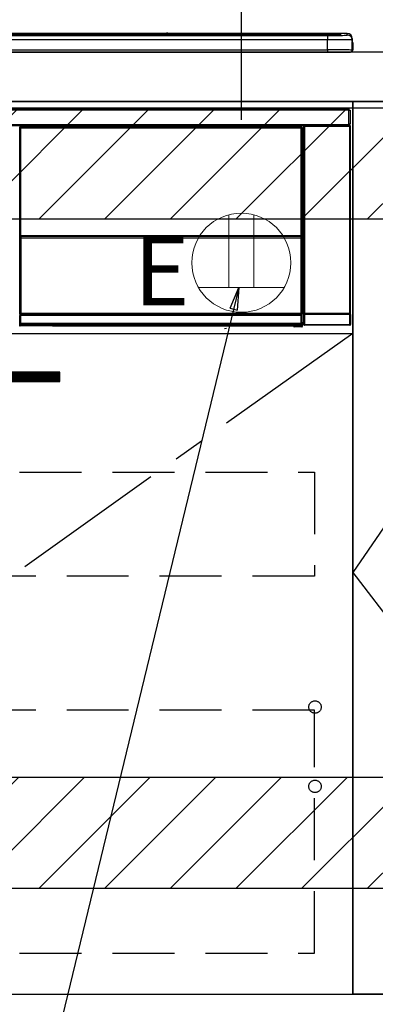
# Model space of a CAD drawing. Extents: x 56059 to 82181, y -21830 to -13430.
# Drawn here: x 74564 to 74851, y -19913 to -19119 of the extents above; entities that cross this region are included whole.
import ezdxf

# ---------------------------------------------------------------- set-up
doc = ezdxf.new("R2010")
doc.units = 0
doc.header["$LTSCALE"] = 50
doc.header["$MEASUREMENT"] = 0
doc.linetypes.add('CENTER', pattern=[2, 1.25, -0.25, 0.25, -0.25])
doc.linetypes.add('HIDDEN', pattern=[0.375, 0.25, -0.125])
doc.layers.get('0').update_dxf_attribs({"linetype": 'CONTINUOUS'})
for name, color, linetype in [('120-キャビネット（外）', 7, 'CONTINUOUS'), ('121-キャビネット（中）', 253, 'HIDDEN'), ('122-扉', 6, 'CONTINUOUS'), ('123-扉向き', 231, 'CENTER'), ('126-甲板', 2, 'CONTINUOUS'), ('150-機器', 8, 'CONTINUOUS'), ('160-文字', 254, 'CONTINUOUS'), ('166-寸法B', 11, 'CONTINUOUS'), ('180-補助', 161, 'CONTINUOUS')]:
    doc.layers.add(name, color=color, linetype=linetype)
doc.styles.add('KH001', font='txt')
doc.styles.add('ＭＳ ゴシック', font='txt', dxfattribs={"height": 10})
doc.dimstyles.new('KH1xx030', dxfattribs={"dimscale": 30, "dimtxt": 2, "dimasz": 0.6, "dimexe": 0.3, "dimexo": 1.2, "dimgap": 0.5, "dimtad": 3, "dimdec": 1, "dimdsep": 46, "dimlunit": 6, "dimtxsty": 'KH001', "dimblk": 'DOT', "dimcen": 1, "dimdle": 1, "dimclrd": 256, "dimclre": 256, "dimclrt": 256, "dimadec": 0, "dimazin": 0, "dimtfac": 1, "dimtdec": 1, "dimtix": 1, "dimtmove": 2, "dimatfit": 3, "dimldrblk": 'CLOSEDBLANK', "dimfxl": 1, "dimtolj": 1, "dimtzin": 0, "dimlwd": -1, "dimlwe": -1, "dimarcsym": 0})
pattern_1 = [(45, (-215224.837, 7299.2502), (-0.4419417382, 0.4419417382), [])]

# ---------------------------------------------------------------- blocks, each defined once
blk = doc.blocks.new('_Dot')
at = {"color": 0, "linetype": 'ByBlock', "lineweight": -2}
blk.add_line((-0.5, 0), (-1, 0), dxfattribs=at)
at = {"color": 0, "linetype": 'ByBlock', "const_width": 0.5}
blk.add_lwpolyline([(-0.25, 0, 1), (0.25, 0, 1)], format="xyb", close=True, dxfattribs=at)
blk = doc.blocks.new('*D97')
at = {"layer": '166-寸法B', "transparency": 16777216}
for p, q in [((74743.26, -19199.53), (74743.26, -18793.07)), ((75733.26, -18865.68), (75733.26, -18793.07)), ((75715.26, -18802.07), (74761.26, -18802.07))]:
    blk.add_line(p, q, dxfattribs=at)
at = {"layer": '166-寸法B', "transparency": 16777216, "xscale": 18, "yscale": 18, "zscale": 18, "rotation": 180}
blk.add_blockref('_Dot', (74743.26, -18802.07), dxfattribs=at)
at = {"layer": '166-寸法B', "transparency": 16777216, "xscale": 18, "yscale": 18, "zscale": 18}
blk.add_blockref('_Dot', (75733.26, -18802.07), dxfattribs=at)
at = {"layer": '166-寸法B', "transparency": 16777216, "insert": (75166.67, -18757.07), "char_height": 60, "attachment_point": 5, "style": 'KH001'}
blk.add_mtext('\\A1;990', dxfattribs=at)
blk = doc.blocks.new('_ClosedBlank')
at = {"color": 0, "linetype": 'ByBlock', "lineweight": -2}
for p, q in [((-1, 0.167), (0, 0)), ((-1, 0.167), (-1, -0.167)), ((0, 0), (-1, -0.167))]:
    blk.add_line(p, q, dxfattribs=at)

msp = doc.modelspace()

# ---------------------------------------------------------------- hatches: boundary and pattern name
at = {"layer": '122-扉'}
h = msp.add_hatch(dxfattribs=at)
h.set_pattern_fill('ANSI31', color=256, scale=5, style=0)
h.set_pattern_definition(pattern_1)
h.paths.add_polyline_path([(74319.76, -19403.14), (74319.76, -19410.64), (74596.76, -19410.64), (74596.76, -19403.14)])
h = msp.add_hatch(dxfattribs=at)
h.set_pattern_fill('ANSI31', color=256, scale=5, style=0)
h.set_pattern_definition(pattern_1)
h.paths.add_polyline_path([(74319.76, -19403.14), (74319.76, -19410.64), (74596.76, -19410.64), (74596.76, -19403.14)])
at = {"layer": '180-補助'}
h = msp.add_hatch(dxfattribs=at)
h.set_pattern_fill('ANSI31', color=13, scale=300, style=0)
h.set_pattern_definition([(45, (-326339.82, -6276.833), (-26.5165043, 26.5165043), [])])
h.paths.add_polyline_path([(74061.26, -19189.89), (75733.26, -19189.89), (75733.26, -19279.89), (74061.26, -19279.89)])
h = msp.add_hatch(dxfattribs=at)
h.set_pattern_fill('ANSI31', color=13, scale=300, style=0)
h.set_pattern_definition([(45, (-326339.82, -6816.833), (-26.5165043, 26.5165043), [])])
h.paths.add_polyline_path([(74061.26, -19729.89), (75733.26, -19729.89), (75733.26, -19819.89), (74061.26, -19819.89)])

# ---------------------------------------------------------------- linework, layer by layer
at = {"layer": '120-キャビネット（外）', "color": 6}
for points in [[(74833.26, -19184.89), (74083.26, -19184.89), (74083.26, -19904.89), (74833.26, -19904.89)], [(75093.26, -19184.89), (74833.26, -19184.89), (74833.26, -19904.89), (75093.26, -19904.89)], [(75093.26, -19904.89), (74833.26, -19904.89), (74833.26, -19184.89), (75093.26, -19184.89)], [(74064.26, -19904.89), (75167.26, -19904.89), (75167.26, -20004.89), (74064.26, -20004.89)]]:
    msp.add_lwpolyline(points, close=True, dxfattribs=at)
at = {"layer": '121-キャビネット（中）', "color": 13, "ltscale": 4}
for points in [[(74114.26, -19483.89), (74802.26, -19483.89), (74802.26, -19567.89), (74114.26, -19567.89)], [(74802.26, -19675.99), (74114.26, -19675.99), (74114.26, -19871.99), (74802.26, -19871.99)]]:
    msp.add_lwpolyline(points, close=True, dxfattribs=at)
for centre in [(74802.76, -19673.39), (74802.76, -19737.39), (74802.76, -19737.39)]:
    msp.add_circle(centre, 5, dxfattribs=at)
at = {"layer": '122-扉'}
for p, q in [((74833.26, -19371.89), (74833.26, -19184.89)), ((74833.26, -19371.89), (74833.26, -19184.89)), ((74083.26, -19371.89), (74833.26, -19371.89))]:
    msp.add_line(p, q, dxfattribs=at)
msp.add_lwpolyline([(74319.76, -19403.14), (74319.76, -19410.64), (74596.76, -19410.64), (74596.76, -19403.14)], close=True, dxfattribs=at)
msp.add_lwpolyline([(74319.76, -19403.14), (74319.76, -19410.64), (74596.76, -19410.64), (74596.76, -19403.14)], close=True, dxfattribs=at)
at = {"layer": '123-扉向き', "ltscale": 2}
msp.add_line((74833.26, -19371.89), (74083.26, -19904.89), dxfattribs=at)
msp.add_lwpolyline([(75093.26, -19184.89), (74833.26, -19564.89), (75093.26, -19904.89)], dxfattribs=at)
at = {"layer": '126-甲板'}
msp.add_lwpolyline([(75730.26, -19144.89), (74064.26, -19144.89), (74064.26, -19184.89), (75730.26, -19184.89)], close=True, dxfattribs=at)
at = {"layer": '150-機器', "color": 13, "linetype": 'Continuous'}
for p, q in [((74248.76, -19130.03), (74817.76, -19130.03)), ((74817.76, -19130.53), (74248.76, -19130.53)), ((74768, -19131.06), (74249.26, -19131.06)), ((74812.76, -19131.47), (74253.76, -19131.47)), ((74812.76, -19131.47), (74253.76, -19131.47)), ((74253.76, -19131.63), (74812.76, -19131.63)), ((74812.76, -19134.96), (74253.76, -19134.96)), ((74682.53, -19129.96), (74383.98, -19129.96)), ((74682.53, -19129.96), (74383.98, -19129.96)), ((74564.6, -19131.3), (74553.6, -19131.3)), ((74565.6, -19131.33), (74565.6, -19131.47)), ((74565.6, -19131.47), (74565.6, -19131.33)), ((74571.6, -19131.33), (74571.6, -19131.47)), ((74602.6, -19131.3), (74572.6, -19131.3)), ((74603.6, -19131.33), (74603.6, -19131.47)), ((74603.6, -19131.47), (74603.6, -19131.33)), ((74656.01, -19131.33), (74656.01, -19131.47)), ((74668.01, -19131.3), (74657.01, -19131.3)), ((74669.01, -19131.47), (74669.01, -19131.33)), ((74669.01, -19131.33), (74669.01, -19131.47)), ((74675.01, -19131.33), (74675.01, -19131.47)), ((74706.01, -19131.3), (74676.01, -19131.3)), ((74682.51, -19129.99), (74682.51, -19129.99)), ((74682.51, -19129.99), (74682.57, -19130)), ((74682.57, -19130), (74682.73, -19130.01)), ((74682.73, -19130.01), (74682.97, -19130.01)), ((74682.97, -19130.01), (74683.26, -19130.01)), ((74683.26, -19130.01), (74683.54, -19130.01)), ((74683.54, -19130.01), (74683.78, -19130.01)), ((74683.78, -19130.01), (74683.94, -19130)), ((74683.94, -19130), (74684, -19129.99)), ((74828.76, -19129.96), (74683.98, -19129.96)), ((74828.76, -19129.96), (74683.98, -19129.96)), ((74684, -19129.99), (74684, -19129.99)), ((74707.01, -19131.33), (74707.01, -19131.47)), ((74707.01, -19131.47), (74707.01, -19131.33)), ((74713.01, -19131.33), (74713.01, -19131.47)), ((74725.01, -19131.3), (74714.01, -19131.3)), ((74726.01, -19131.33), (74726.01, -19131.47)), ((74726.01, -19131.47), (74726.01, -19131.33)), ((74768, -19130.98), (74768, -19131.38)), ((74768, -19131.38), (74768, -19131.47)), ((74784, -19130.96), (74769, -19130.96)), ((74769, -19131.4), (74784, -19131.4)), ((74769, -19131.4), (74769, -19131.47)), ((74784, -19131.4), (74784, -19131.47)), ((74785, -19131.38), (74785, -19130.98)), ((74785, -19130.98), (74785, -19131.47)), ((74817.26, -19131.06), (74785, -19131.06)), ((74785, -19131.38), (74785, -19131.47)), ((74812.76, -19131.47), (74812.76, -19131.47)), ((74812.76, -19131.63), (74812.76, -19134.96)), ((74812.76, -19143.13), (74812.76, -19134.96)), ((74817.76, -19130.03), (74817.76, -19130.53)), ((74817.76, -19131.06), (74817.76, -19130.53)), ((74822.76, -19131.27), (74822.76, -19130.67)), ((74822.76, -19131.27), (74822.76, -19130.67)), ((74823.16, -19131.2), (74823.14, -19131.21)), ((74823.26, -19131.19), (74823.16, -19131.2)), ((74823.26, -19131.19), (74823.22, -19131.2)), ((74823.26, -19130.17), (74823.26, -19131.19)), ((74828.76, -19131.2), (74828.76, -19129.96)), ((74828.76, -19129.96), (74828.76, -19129.96)), ((74832.76, -19133.96), (74832.76, -19135.2)), ((74832.76, -19136.19), (74832.76, -19133.96)), ((74832.76, -19135.2), (74832.76, -19143.39)), ((74832.76, -19136.19), (74832.76, -19137.89)), ((74253.76, -19143.13), (74812.76, -19143.13)), ((74812.76, -19143.13), (74812.76, -19144.89)), ((74832.76, -19137.89), (74832.76, -19143.39)), ((74832.86, -19144.29), (74832.86, -19137.49)), ((74833.16, -19137.49), (74832.86, -19137.49)), ((74833.16, -19137.49), (74833.16, -19143.39)), ((74833.16, -19137.49), (74833.16, -19137.49)), ((74833.16, -19143.39), (74833.16, -19137.49)), ((74833.16, -19143.39), (74833.16, -19143.39)), ((74235.26, -19144.89), (74831.26, -19144.89)), ((74236.46, -19190.67), (74830.06, -19190.67)), ((74830.06, -19191.77), (74236.46, -19191.77)), ((74830.06, -19190.67), (74830.06, -19191.77)), ((74830.06, -19191.77), (74830.06, -19191.87)), ((74830.06, -19191.87), (74830.16, -19191.87)), ((74830.16, -19203.17), (74830.16, -19191.87)), ((74830.16, -19191.87), (74831.26, -19191.87)), ((74831.26, -19191.87), (74831.26, -19203.17)), ((74236.46, -19203.27), (74830.06, -19203.27)), ((74830.06, -19204.37), (74236.46, -19204.37)), ((74564.35, -19206.08), (74564.12, -19205.85)), ((74564.35, -19297.08), (74564.35, -19206.08)), ((74564.35, -19206.08), (74564.43, -19206.08)), ((74564.43, -19206.15), (74564.43, -19356.39)), ((74564.55, -19206.28), (74564.43, -19206.15)), ((74564.55, -19292.32), (74564.55, -19206.28)), ((74564.55, -19206.28), (74565.05, -19206.28)), ((74564.62, -19205.35), (74564.85, -19205.58)), ((74564.62, -19205.35), (74791.99, -19205.35)), ((74564.85, -19205.58), (74791.76, -19205.58)), ((74564.85, -19205.58), (74564.85, -19205.66)), ((74564.93, -19205.65), (74565.05, -19205.78)), ((74791.69, -19205.65), (74564.93, -19205.65)), ((74565.05, -19206.28), (74565.05, -19205.78)), ((74565.05, -19205.78), (74791.56, -19205.78)), ((74791.56, -19206.28), (74565.05, -19206.28)), ((74565.05, -19206.28), (74565.05, -19292.32)), ((74791.56, -19205.78), (74791.69, -19205.65)), ((74791.56, -19206.28), (74791.56, -19205.78)), ((74791.56, -19292.32), (74791.56, -19206.28)), ((74791.56, -19206.28), (74792.06, -19206.28)), ((74791.76, -19205.58), (74791.99, -19205.35)), ((74791.76, -19205.58), (74791.76, -19205.66)), ((74792.19, -19206.15), (74792.06, -19206.28)), ((74792.06, -19206.28), (74792.06, -19292.32)), ((74792.26, -19206.08), (74792.18, -19206.08)), ((74792.19, -19206.15), (74792.19, -19220.79)), ((74792.49, -19205.85), (74792.26, -19206.08)), ((74792.26, -19206.08), (74792.26, -19218.79)), ((74792.49, -19206.89), (74792.42, -19206.96)), ((74792.42, -19206.96), (74792.42, -19211.37)), ((74792.49, -19205.85), (74792.49, -19206.89)), ((74793.75, -19205.03), (74793.59, -19204.87)), ((74793.59, -19204.87), (74793.59, -19235.31)), ((74793.75, -19355.64), (74793.75, -19205.03)), ((74793.75, -19205.03), (74794.25, -19205.03)), ((74794.09, -19204.37), (74794.17, -19204.45)), ((74794.18, -19204.37), (74794.17, -19204.45)), ((74794.17, -19204.45), (74794.25, -19204.53)), ((74794.25, -19204.53), (74794.25, -19205.03)), ((74794.25, -19204.53), (74830.76, -19204.53)), ((74794.25, -19205.03), (74794.25, -19355.64)), ((74830.76, -19205.03), (74794.25, -19205.03)), ((74794.67, -19204.45), (74794.67, -19204.37)), ((74794.67, -19204.45), (74795.18, -19204.45)), ((74795.18, -19204.45), (74795.18, -19204.37)), ((74795.68, -19204.45), (74795.67, -19204.37)), ((74795.68, -19204.45), (74795.68, -19204.37)), ((74796.51, -19204.42), (74796.4, -19204.37)), ((74799.01, -19204.42), (74796.51, -19204.42)), ((74799.01, -19204.37), (74799.01, -19204.42)), ((74806.01, -19204.42), (74806.01, -19204.37)), ((74808.51, -19204.42), (74806.01, -19204.42)), ((74808.61, -19204.37), (74808.51, -19204.42)), ((74817.09, -19204.37), (74817.32, -19204.49)), ((74818.32, -19204.5), (74818.35, -19204.5)), ((74819.35, -19204.49), (74819.46, -19204.44)), ((74819.46, -19204.37), (74819.46, -19204.44)), ((74823.46, -19204.44), (74823.46, -19204.37)), ((74823.46, -19204.44), (74823.56, -19204.49)), ((74824.56, -19204.5), (74824.6, -19204.5)), ((74825.6, -19204.49), (74825.82, -19204.37)), ((74828.62, -19204.37), (74828.71, -19204.45)), ((74828.71, -19204.45), (74828.71, -19204.37)), ((74828.71, -19204.45), (74829.4, -19204.45)), ((74829.4, -19204.45), (74829.4, -19204.37)), ((74830.16, -19203.17), (74830.06, -19203.17)), ((74830.06, -19203.17), (74830.06, -19203.27)), ((74830.06, -19203.27), (74830.06, -19204.37)), ((74831.26, -19203.17), (74830.16, -19203.17)), ((74830.4, -19203.17), (74830.4, -19204.45)), ((74830.57, -19204.42), (74830.57, -19203.17)), ((74830.57, -19204.42), (74830.62, -19204.37)), ((74830.62, -19203.17), (74830.62, -19204.37)), ((74830.92, -19204.37), (74830.62, -19204.37)), ((74830.76, -19204.53), (74830.92, -19204.37)), ((74830.76, -19205.03), (74830.76, -19204.53)), ((74830.76, -19355.64), (74830.76, -19205.03)), ((74830.76, -19205.03), (74831.26, -19205.03)), ((74831.42, -19204.87), (74831.26, -19205.03)), ((74831.26, -19205.03), (74831.26, -19355.64)), ((74831.42, -19364.8), (74831.42, -19204.87)), ((74793.59, -19208.59), (74792.42, -19208.59)), ((74792.42, -19209.99), (74793.59, -19209.99)), ((74793.59, -19211.19), (74792.42, -19211.19)), ((74792.42, -19211.37), (74792.53, -19211.47)), ((74792.42, -19211.99), (74792.53, -19211.89)), ((74792.42, -19211.99), (74793.59, -19211.99)), ((74792.42, -19218.94), (74792.42, -19212.49)), ((74793.59, -19212.49), (74792.42, -19212.49)), ((74792.53, -19211.89), (74792.53, -19211.47)), ((74793.59, -19211.79), (74792.53, -19211.79)), ((74792.53, -19211.89), (74793.59, -19211.89)), ((74792.26, -19218.79), (74792.19, -19218.79)), ((74792.42, -19219.45), (74792.19, -19219.45)), ((74792.19, -19219.48), (74792.42, -19219.48)), ((74792.35, -19220.95), (74792.19, -19220.79)), ((74792.26, -19218.79), (74792.42, -19218.94)), ((74792.35, -19220.95), (74792.35, -19239.22)), ((74793.59, -19220.95), (74792.35, -19220.95)), ((74792.42, -19218.95), (74792.42, -19218.94)), ((74792.42, -19218.95), (74792.92, -19218.95)), ((74792.43, -19219.44), (74792.42, -19219.45)), ((74792.42, -19219.45), (74792.42, -19219.45)), ((74792.42, -19220.48), (74792.42, -19219.45)), ((74792.42, -19220.48), (74792.92, -19220.48)), ((74792.46, -19219.41), (74792.43, -19219.44)), ((74792.5, -19219.37), (74792.46, -19219.41)), ((74792.57, -19219.3), (74792.5, -19219.37)), ((74792.64, -19219.23), (74792.57, -19219.3)), ((74792.73, -19219.14), (74792.64, -19219.23)), ((74792.82, -19219.05), (74792.73, -19219.14)), ((74792.92, -19218.95), (74792.82, -19219.05)), ((74792.92, -19218.95), (74792.92, -19220.48)), ((74792.92, -19220.48), (74792.92, -19220.95)), ((74792.92, -19220.48), (74793.59, -19220.48)), ((74792.19, -19239.39), (74792.35, -19239.22)), ((74792.19, -19239.39), (74792.19, -19355.89)), ((74792.35, -19239.22), (74793.59, -19239.22)), ((74793.58, -19240.71), (74793.58, -19239.22)), ((74793.58, -19240.69), (74792.19, -19240.69)), ((74792.19, -19240.72), (74793.59, -19240.72)), ((74792.19, -19241.38), (74792.26, -19241.38)), ((74792.42, -19241.23), (74792.26, -19241.38)), ((74792.26, -19241.38), (74792.26, -19297.08)), ((74792.42, -19241.23), (74792.42, -19241.22)), ((74793.59, -19241.22), (74792.42, -19241.22)), ((74792.42, -19363.18), (74792.42, -19241.23)), ((74564.55, -19292.89), (74564.55, -19292.32)), ((74565.05, -19292.32), (74564.55, -19292.32)), ((74565.05, -19292.89), (74564.55, -19292.89)), ((74564.57, -19293.9), (74564.56, -19293.89)), ((74564.59, -19295.16), (74564.57, -19293.9)), ((74565.09, -19295.16), (74564.59, -19295.16)), ((74564.59, -19356.22), (74564.59, -19295.16)), ((74565.05, -19292.32), (74565.05, -19292.89)), ((74565.05, -19292.89), (74791.56, -19292.89)), ((74565.06, -19293.39), (74565.07, -19293.4)), ((74791.55, -19293.39), (74565.06, -19293.39)), ((74565.07, -19293.55), (74565.07, -19293.4)), ((74565.07, -19293.4), (74791.54, -19293.4)), ((74565.07, -19293.55), (74565.09, -19294.81)), ((74791.54, -19293.55), (74565.07, -19293.55)), ((74565.09, -19294.81), (74565.09, -19295.16)), ((74565.09, -19294.81), (74791.52, -19294.81)), ((74791.52, -19295.16), (74565.09, -19295.16)), ((74565.09, -19295.16), (74565.09, -19355.72)), ((74791.52, -19294.81), (74791.54, -19293.55)), ((74791.52, -19294.81), (74791.52, -19295.16)), ((74791.52, -19355.72), (74791.52, -19295.16)), ((74792.02, -19295.16), (74791.52, -19295.16)), ((74791.54, -19293.4), (74791.55, -19293.39)), ((74791.54, -19293.55), (74791.54, -19293.4)), ((74791.56, -19292.89), (74791.56, -19292.32)), ((74792.06, -19292.32), (74791.56, -19292.32)), ((74792.06, -19292.89), (74791.56, -19292.89)), ((74792.04, -19293.9), (74792.02, -19295.16)), ((74792.02, -19295.16), (74792.02, -19355.72)), ((74792.05, -19293.89), (74792.04, -19293.9)), ((74792.06, -19292.32), (74792.06, -19292.89)), ((74564.35, -19356.42), (74564.35, -19297.08)), ((74564.35, -19297.08), (74564.43, -19297.08)), ((74792.19, -19297.08), (74792.26, -19297.08)), ((74792.26, -19297.08), (74792.26, -19356.42)), ((74793.59, -19315.35), (74793.59, -19364.8)), ((74564.85, -19356.42), (74564.35, -19356.42)), ((74564.41, -19357.42), (74564.37, -19357.42)), ((74564.41, -19364.21), (74564.41, -19357.42)), ((74564.91, -19357.42), (74564.41, -19357.42)), ((74564.59, -19356.22), (74564.43, -19356.39)), ((74791.69, -19356.39), (74564.43, -19356.39)), ((74564.59, -19356.22), (74564.6, -19356.21)), ((74791.52, -19356.22), (74564.59, -19356.22)), ((74564.6, -19356.21), (74564.63, -19356.18)), ((74564.63, -19356.18), (74564.68, -19356.13)), ((74564.68, -19356.13), (74564.74, -19356.07)), ((74564.74, -19356.07), (74564.82, -19355.99)), ((74564.82, -19355.99), (74564.9, -19355.91)), ((74564.85, -19356.39), (74564.85, -19356.42)), ((74564.85, -19356.42), (74791.76, -19356.42)), ((74564.87, -19356.92), (74564.91, -19356.92)), ((74564.9, -19355.91), (74564.99, -19355.82)), ((74564.91, -19356.92), (74564.91, -19357.42)), ((74564.91, -19356.92), (74791.7, -19356.92)), ((74564.91, -19357.42), (74564.91, -19363.72)), ((74791.7, -19357.42), (74564.91, -19357.42)), ((74564.99, -19355.82), (74565.09, -19355.72)), ((74565.09, -19355.72), (74791.52, -19355.72)), ((74791.52, -19355.72), (74792.02, -19355.72)), ((74791.52, -19356.22), (74791.52, -19355.72)), ((74791.69, -19356.39), (74791.52, -19356.22)), ((74791.7, -19356.92), (74791.7, -19357.42)), ((74791.7, -19356.92), (74791.74, -19356.92)), ((74791.7, -19363.72), (74791.7, -19357.42)), ((74792.2, -19357.42), (74791.7, -19357.42)), ((74791.76, -19356.42), (74791.76, -19356.38)), ((74792.26, -19356.42), (74791.76, -19356.42)), ((74792.02, -19355.72), (74792.19, -19355.89)), ((74792.2, -19357.42), (74792.2, -19364.21)), ((74792.24, -19357.42), (74792.2, -19357.42)), ((74794.19, -19356.69), (74793.69, -19356.69)), ((74793.69, -19364.7), (74793.69, -19356.69)), ((74793.7, -19355.69), (74793.75, -19355.64)), ((74793.75, -19355.64), (74794.25, -19355.64)), ((74830.83, -19356.69), (74794.19, -19356.69)), ((74794.19, -19356.69), (74794.19, -19364.7)), ((74794.25, -19356.14), (74794.2, -19356.19)), ((74794.2, -19356.19), (74830.82, -19356.19)), ((74794.25, -19355.64), (74830.76, -19355.64)), ((74794.25, -19356.14), (74794.25, -19355.64)), ((74830.76, -19356.14), (74794.25, -19356.14)), ((74830.76, -19355.64), (74830.76, -19356.14)), ((74830.76, -19355.64), (74831.26, -19355.64)), ((74830.82, -19356.19), (74830.76, -19356.14)), ((74831.33, -19356.69), (74830.83, -19356.69)), ((74830.83, -19364.7), (74830.83, -19356.69)), ((74831.26, -19355.64), (74831.32, -19355.69)), ((74831.33, -19356.69), (74831.33, -19364.7)), ((74564.09, -19365.38), (74564.46, -19365.01)), ((74564.46, -19364.26), (74564.41, -19364.21)), ((74564.46, -19365.01), (74564.46, -19364.26)), ((74564.46, -19364.26), (74564.96, -19364.26)), ((74564.46, -19365.01), (74564.96, -19365.01)), ((74564.96, -19365.51), (74564.59, -19365.88)), ((74590.66, -19365.88), (74564.59, -19365.88)), ((74564.92, -19363.72), (74564.91, -19363.72)), ((74564.92, -19363.72), (74564.96, -19363.76)), ((74564.92, -19363.72), (74791.7, -19363.72)), ((74564.96, -19364.26), (74564.96, -19363.76)), ((74564.96, -19363.76), (74791.65, -19363.76)), ((74791.65, -19364.26), (74564.96, -19364.26)), ((74564.96, -19364.26), (74564.96, -19365.01)), ((74564.96, -19365.01), (74791.65, -19365.01)), ((74564.96, -19365.51), (74564.96, -19365.01)), ((74791.65, -19365.51), (74564.96, -19365.51)), ((74590.66, -19365.88), (74590.66, -19365.89)), ((74590.66, -19365.89), (74785.53, -19365.89)), ((74607.29, -19365.6), (74607.28, -19365.83)), ((74607.28, -19365.83), (74765.13, -19365.83)), ((74765.13, -19365.6), (74607.29, -19365.6)), ((74765.13, -19365.83), (74765.13, -19365.6)), ((74785.53, -19366.19), (74785.53, -19365.84)), ((74786.03, -19366.19), (74785.53, -19366.19)), ((74786.03, -19365.83), (74791.98, -19365.83)), ((74786.03, -19365.83), (74786.03, -19366.19)), ((74786.03, -19366.19), (74786.03, -19366.69)), ((74786.03, -19366.19), (74791.98, -19366.19)), ((74791.98, -19366.69), (74786.03, -19366.69)), ((74791.65, -19363.76), (74791.7, -19363.72)), ((74791.65, -19364.26), (74791.65, -19363.76)), ((74791.65, -19365.01), (74791.65, -19364.26)), ((74791.65, -19364.26), (74792.15, -19364.26)), ((74791.65, -19365.01), (74792.15, -19365.01)), ((74791.65, -19365.51), (74791.65, -19365.01)), ((74791.98, -19365.83), (74791.65, -19365.51)), ((74791.7, -19363.72), (74791.7, -19363.72)), ((74791.98, -19365.83), (74791.98, -19365.83)), ((74791.98, -19366.19), (74791.98, -19365.83)), ((74791.98, -19366.69), (74791.98, -19366.19)), ((74792.48, -19366.19), (74791.98, -19366.19)), ((74792.03, -19366.69), (74791.98, -19366.69)), ((74792.2, -19364.21), (74792.15, -19364.26)), ((74792.15, -19364.26), (74792.15, -19365.01)), ((74792.15, -19365.01), (74792.48, -19365.34)), ((74792.42, -19363.18), (74793.59, -19363.18)), ((74792.42, -19363.68), (74792.53, -19363.79)), ((74793.59, -19363.68), (74792.42, -19363.68)), ((74792.48, -19365.34), (74792.48, -19366.19)), ((74792.48, -19366.19), (74792.53, -19366.19)), ((74792.53, -19366.19), (74792.53, -19363.79)), ((74793.59, -19363.79), (74792.53, -19363.79)), ((74793.59, -19364.8), (74793.69, -19364.7)), ((74794.19, -19364.7), (74793.69, -19364.7)), ((74794.19, -19365.2), (74794.09, -19365.3)), ((74830.92, -19365.3), (74794.09, -19365.3)), ((74794.19, -19364.7), (74794.19, -19365.2)), ((74794.19, -19364.7), (74830.83, -19364.7)), ((74830.83, -19365.2), (74794.19, -19365.2)), ((74830.83, -19365.2), (74830.83, -19364.7)), ((74831.33, -19364.7), (74830.83, -19364.7)), ((74830.92, -19365.3), (74830.83, -19365.2)), ((74831.33, -19364.7), (74831.42, -19364.8)), ((74729.57, -19367.99), (74731.31, -19367.81))]:
    msp.add_line(p, q, dxfattribs=at)
for points in [[(74812.76, -19131.63), (74814.75, -19131.63), (74816.71, -19131.62), (74818.62, -19131.6), (74820.43, -19131.58), (74822.12, -19131.55), (74823.66, -19131.52), (74825.04, -19131.48), (74826.22, -19131.43), (74827.19, -19131.39), (74827.94, -19131.34), (74828.45, -19131.29), (74828.72, -19131.23), (74828.76, -19131.2)], [(74832.76, -19135.2), (74832.6, -19135.17), (74832.13, -19135.14), (74831.37, -19135.11), (74830.31, -19135.09), (74828.98, -19135.06), (74827.39, -19135.04), (74825.58, -19135.01), (74823.56, -19135), (74821.38, -19134.98), (74819.06, -19134.97), (74816.65, -19134.96), (74814.17, -19134.96), (74812.76, -19134.96)], [(74832.76, -19143.39), (74832.6, -19143.35), (74832.13, -19143.32), (74831.37, -19143.29), (74830.31, -19143.26), (74828.98, -19143.24), (74827.39, -19143.21), (74825.58, -19143.19), (74823.56, -19143.17), (74821.38, -19143.16), (74819.06, -19143.15), (74816.65, -19143.14), (74814.17, -19143.13), (74812.76, -19143.13)], [(74564.62, -19205.35), (74564.56, -19205.35), (74564.5, -19205.36), (74564.44, -19205.38), (74564.38, -19205.41), (74564.33, -19205.44), (74564.28, -19205.48), (74564.24, -19205.53), (74564.2, -19205.58), (74564.17, -19205.63), (74564.15, -19205.69), (74564.13, -19205.75), (74564.12, -19205.81), (74564.12, -19205.85)], [(74564.93, -19205.65), (74564.86, -19205.66), (74564.8, -19205.67), (74564.74, -19205.69), (74564.69, -19205.72), (74564.63, -19205.75), (74564.58, -19205.79), (74564.54, -19205.83), (74564.5, -19205.88), (74564.47, -19205.94), (74564.45, -19206), (74564.43, -19206.06), (74564.43, -19206.12), (74564.43, -19206.15)], [(74792.19, -19206.15), (74792.18, -19206.09), (74792.17, -19206.03), (74792.15, -19205.97), (74792.13, -19205.91), (74792.09, -19205.86), (74792.05, -19205.81), (74792.01, -19205.77), (74791.96, -19205.73), (74791.9, -19205.7), (74791.84, -19205.68), (74791.78, -19205.66), (74791.72, -19205.66), (74791.69, -19205.65)], [(74792.49, -19205.85), (74792.49, -19205.79), (74792.48, -19205.72), (74792.46, -19205.67), (74792.43, -19205.61), (74792.4, -19205.56), (74792.36, -19205.51), (74792.31, -19205.46), (74792.26, -19205.43), (74792.21, -19205.4), (74792.15, -19205.37), (74792.09, -19205.36), (74792.03, -19205.35), (74791.99, -19205.35)], [(74794.09, -19204.37), (74794.03, -19204.37), (74793.97, -19204.38), (74793.91, -19204.4), (74793.85, -19204.43), (74793.8, -19204.46), (74793.75, -19204.5), (74793.71, -19204.55), (74793.67, -19204.6), (74793.64, -19204.65), (74793.62, -19204.71), (74793.6, -19204.77), (74793.59, -19204.83), (74793.59, -19204.87)], [(74799.01, -19204.42), (74799.03, -19204.42), (74799.12, -19204.43), (74799.25, -19204.43), (74799.43, -19204.43), (74799.67, -19204.44), (74799.95, -19204.44), (74800.26, -19204.44), (74800.62, -19204.44), (74801, -19204.45), (74801.4, -19204.45), (74801.83, -19204.45), (74802.26, -19204.45), (74802.7, -19204.45), (74803.13, -19204.45), (74803.55, -19204.45), (74803.96, -19204.45), (74804.35, -19204.44), (74804.7, -19204.44), (74805.03, -19204.44), (74805.31, -19204.44), (74805.55, -19204.43), (74805.74, -19204.43), (74805.88, -19204.43), (74805.97, -19204.42), (74806.01, -19204.42), (74806.01, -19204.42)], [(74817.09, -19204.37), (74817.08, -19204.37), (74817.05, -19204.37), (74817.01, -19204.37), (74816.96, -19204.37), (74816.89, -19204.37), (74816.81, -19204.37), (74816.72, -19204.37), (74816.61, -19204.37), (74816.5, -19204.37), (74816.39, -19204.37), (74816.27, -19204.37), (74816.14, -19204.37), (74816.09, -19204.37)], [(74817.32, -19204.49), (74817.33, -19204.49), (74817.35, -19204.49), (74817.39, -19204.49), (74817.45, -19204.49), (74817.52, -19204.49), (74817.6, -19204.49), (74817.69, -19204.5), (74817.79, -19204.5), (74817.9, -19204.5), (74818.02, -19204.5), (74818.14, -19204.5), (74818.26, -19204.5), (74818.32, -19204.5)], [(74818.35, -19204.5), (74818.48, -19204.5), (74818.6, -19204.5), (74818.72, -19204.5), (74818.83, -19204.5), (74818.94, -19204.5), (74819.03, -19204.49), (74819.12, -19204.49), (74819.19, -19204.49), (74819.25, -19204.49), (74819.3, -19204.49), (74819.33, -19204.49), (74819.35, -19204.49), (74819.35, -19204.49)], [(74819.46, -19204.44), (74819.47, -19204.44), (74819.51, -19204.44), (74819.58, -19204.44), (74819.68, -19204.44), (74819.81, -19204.45), (74819.97, -19204.45), (74820.15, -19204.45), (74820.35, -19204.45), (74820.56, -19204.45), (74820.79, -19204.45), (74821.03, -19204.45), (74821.28, -19204.45), (74821.53, -19204.45), (74821.78, -19204.45), (74822.02, -19204.45), (74822.26, -19204.45), (74822.48, -19204.45), (74822.69, -19204.45), (74822.87, -19204.45), (74823.04, -19204.45), (74823.18, -19204.45), (74823.29, -19204.44), (74823.38, -19204.44), (74823.43, -19204.44), (74823.46, -19204.44), (74823.46, -19204.44)], [(74823.56, -19204.49), (74823.57, -19204.49), (74823.6, -19204.49), (74823.64, -19204.49), (74823.69, -19204.49), (74823.76, -19204.49), (74823.84, -19204.49), (74823.93, -19204.5), (74824.04, -19204.5), (74824.15, -19204.5), (74824.26, -19204.5), (74824.38, -19204.5), (74824.51, -19204.5), (74824.56, -19204.5)], [(74824.6, -19204.5), (74824.72, -19204.5), (74824.84, -19204.5), (74824.96, -19204.5), (74825.08, -19204.5), (74825.18, -19204.5), (74825.28, -19204.49), (74825.36, -19204.49), (74825.44, -19204.49), (74825.5, -19204.49), (74825.55, -19204.49), (74825.58, -19204.49), (74825.59, -19204.49), (74825.6, -19204.49)], [(74826.82, -19204.37), (74826.7, -19204.37), (74826.58, -19204.37), (74826.46, -19204.37), (74826.34, -19204.37), (74826.24, -19204.37), (74826.14, -19204.37), (74826.06, -19204.37), (74825.98, -19204.37), (74825.92, -19204.37), (74825.87, -19204.37), (74825.84, -19204.37), (74825.83, -19204.37), (74825.82, -19204.37)], [(74829.4, -19204.45), (74829.53, -19204.45), (74829.65, -19204.45), (74829.77, -19204.45), (74829.88, -19204.45), (74829.99, -19204.45), (74830.08, -19204.45), (74830.17, -19204.45), (74830.24, -19204.45), (74830.3, -19204.45), (74830.35, -19204.45), (74830.38, -19204.45), (74830.4, -19204.45)], [(74830.4, -19204.45), (74830.57, -19204.42)], [(74831.42, -19204.87), (74831.42, -19204.8), (74831.41, -19204.74), (74831.39, -19204.68), (74831.36, -19204.63), (74831.33, -19204.57), (74831.29, -19204.53), (74831.24, -19204.48), (74831.19, -19204.45), (74831.14, -19204.42), (74831.08, -19204.39), (74831.02, -19204.38), (74830.96, -19204.37), (74830.92, -19204.37)], [(74792.42, -19211.99), (74792.42, -19211.99), (74792.42, -19212.01), (74792.42, -19212.03), (74792.42, -19212.05), (74792.42, -19212.09), (74792.42, -19212.13), (74792.42, -19212.17), (74792.42, -19212.23), (74792.42, -19212.28), (74792.42, -19212.34), (74792.42, -19212.4), (74792.42, -19212.46), (74792.42, -19212.49)], [(74792.19, -19219.37), (74792.24, -19219.33), (74792.28, -19219.29), (74792.32, -19219.24), (74792.35, -19219.19), (74792.38, -19219.13), (74792.4, -19219.07), (74792.41, -19219.01), (74792.42, -19218.95)], [(74792.42, -19241.22), (74792.41, -19241.15), (74792.4, -19241.09), (74792.38, -19241.03), (74792.35, -19240.98), (74792.32, -19240.92), (74792.28, -19240.88), (74792.23, -19240.83), (74792.19, -19240.8)], [(74564.55, -19292.89), (74564.55, -19293.02), (74564.55, -19293.14), (74564.55, -19293.26), (74564.55, -19293.37), (74564.55, -19293.48), (74564.55, -19293.58), (74564.55, -19293.66), (74564.56, -19293.74), (74564.56, -19293.8), (74564.56, -19293.84), (74564.56, -19293.87), (74564.56, -19293.89), (74564.56, -19293.89)], [(74565.05, -19292.89), (74565.05, -19292.96), (74565.05, -19293.02), (74565.05, -19293.08), (74565.05, -19293.13), (74565.05, -19293.19), (74565.05, -19293.23), (74565.05, -19293.28), (74565.06, -19293.31), (74565.06, -19293.34), (74565.06, -19293.37), (74565.06, -19293.38), (74565.06, -19293.39), (74565.06, -19293.39)], [(74791.55, -19293.39), (74791.55, -19293.39), (74791.55, -19293.38), (74791.55, -19293.36), (74791.56, -19293.33), (74791.56, -19293.29), (74791.56, -19293.25), (74791.56, -19293.21), (74791.56, -19293.16), (74791.56, -19293.1), (74791.56, -19293.04), (74791.56, -19292.98), (74791.56, -19292.92), (74791.56, -19292.89)], [(74792.05, -19293.89), (74792.05, -19293.88), (74792.05, -19293.86), (74792.05, -19293.82), (74792.06, -19293.76), (74792.06, -19293.69), (74792.06, -19293.61), (74792.06, -19293.52), (74792.06, -19293.42), (74792.06, -19293.31), (74792.06, -19293.19), (74792.06, -19293.07), (74792.06, -19292.95), (74792.06, -19292.89)], [(74564.35, -19356.42), (74564.35, -19356.55), (74564.35, -19356.67), (74564.35, -19356.79), (74564.35, -19356.9), (74564.35, -19357.01), (74564.36, -19357.11), (74564.36, -19357.19), (74564.36, -19357.27), (74564.36, -19357.33), (74564.36, -19357.37), (74564.36, -19357.41), (74564.37, -19357.42), (74564.37, -19357.42)], [(74564.85, -19356.42), (74564.85, -19356.49), (74564.85, -19356.55), (74564.85, -19356.61), (74564.85, -19356.66), (74564.85, -19356.72), (74564.86, -19356.77), (74564.86, -19356.81), (74564.86, -19356.85), (74564.86, -19356.88), (74564.86, -19356.9), (74564.86, -19356.92), (74564.87, -19356.92), (74564.87, -19356.92)], [(74791.69, -19356.39), (74791.75, -19356.38), (74791.81, -19356.37), (74791.87, -19356.35), (74791.93, -19356.32), (74791.98, -19356.29), (74792.03, -19356.25), (74792.07, -19356.21), (74792.11, -19356.16), (74792.14, -19356.1), (74792.16, -19356.04), (74792.18, -19355.98), (74792.19, -19355.92), (74792.19, -19355.89)], [(74791.74, -19356.92), (74791.75, -19356.92), (74791.75, -19356.91), (74791.75, -19356.89), (74791.75, -19356.86), (74791.76, -19356.83), (74791.76, -19356.79), (74791.76, -19356.75), (74791.76, -19356.69), (74791.76, -19356.64), (74791.76, -19356.58), (74791.76, -19356.52), (74791.76, -19356.46), (74791.76, -19356.42)], [(74792.24, -19357.42), (74792.25, -19357.42), (74792.25, -19357.39), (74792.25, -19357.36), (74792.25, -19357.3), (74792.25, -19357.24), (74792.26, -19357.16), (74792.26, -19357.07), (74792.26, -19356.96), (74792.26, -19356.86), (74792.26, -19356.74), (74792.26, -19356.62), (74792.26, -19356.5), (74792.26, -19356.42)], [(74793.7, -19355.69), (74793.7, -19355.7), (74793.69, -19355.73), (74793.69, -19355.77), (74793.69, -19355.82), (74793.69, -19355.89), (74793.69, -19355.97), (74793.69, -19356.06), (74793.69, -19356.16), (74793.69, -19356.27), (74793.69, -19356.39), (74793.69, -19356.51), (74793.69, -19356.63), (74793.69, -19356.69)], [(74794.2, -19356.19), (74794.2, -19356.2), (74794.19, -19356.21), (74794.19, -19356.23), (74794.19, -19356.26), (74794.19, -19356.29), (74794.19, -19356.33), (74794.19, -19356.38), (74794.19, -19356.43), (74794.19, -19356.48), (74794.19, -19356.54), (74794.19, -19356.6), (74794.19, -19356.66), (74794.19, -19356.69)], [(74830.83, -19356.69), (74830.83, -19356.63), (74830.83, -19356.57), (74830.82, -19356.51), (74830.82, -19356.45), (74830.82, -19356.4), (74830.82, -19356.35), (74830.82, -19356.31), (74830.82, -19356.27), (74830.82, -19356.24), (74830.82, -19356.22), (74830.82, -19356.2), (74830.82, -19356.19), (74830.82, -19356.19)], [(74831.33, -19356.69), (74831.33, -19356.57), (74831.33, -19356.44), (74831.32, -19356.33), (74831.32, -19356.21), (74831.32, -19356.11), (74831.32, -19356.01), (74831.32, -19355.92), (74831.32, -19355.85), (74831.32, -19355.79), (74831.32, -19355.74), (74831.32, -19355.71), (74831.32, -19355.69), (74831.32, -19355.69)], [(74564.09, -19365.38), (74564.1, -19365.44), (74564.11, -19365.5), (74564.13, -19365.56), (74564.16, -19365.62), (74564.19, -19365.67), (74564.23, -19365.72), (74564.27, -19365.76), (74564.32, -19365.8), (74564.38, -19365.83), (74564.44, -19365.85), (74564.5, -19365.87), (74564.56, -19365.88), (74564.59, -19365.88)], [(74564.91, -19363.72), (74564.85, -19363.72), (74564.78, -19363.73), (74564.72, -19363.75), (74564.67, -19363.78), (74564.62, -19363.81), (74564.57, -19363.85), (74564.52, -19363.9), (74564.49, -19363.95), (74564.46, -19364), (74564.43, -19364.06), (74564.42, -19364.12), (74564.41, -19364.18), (74564.41, -19364.21)], [(74786.03, -19365.83), (74785.96, -19365.83), (74785.9, -19365.83), (74785.84, -19365.83), (74785.79, -19365.83), (74785.73, -19365.83), (74785.69, -19365.84), (74785.64, -19365.84), (74785.61, -19365.84), (74785.58, -19365.84), (74785.55, -19365.84), (74785.54, -19365.84), (74785.53, -19365.84), (74785.53, -19365.84)], [(74792.2, -19364.21), (74792.2, -19364.15), (74792.19, -19364.09), (74792.17, -19364.03), (74792.14, -19363.97), (74792.1, -19363.92), (74792.06, -19363.87), (74792.02, -19363.83), (74791.97, -19363.79), (74791.91, -19363.76), (74791.85, -19363.74), (74791.79, -19363.73), (74791.73, -19363.72), (74791.7, -19363.72)], [(74791.98, -19365.83), (74792.05, -19365.83), (74792.11, -19365.82), (74792.17, -19365.8), (74792.22, -19365.77), (74792.28, -19365.73), (74792.32, -19365.69), (74792.37, -19365.65), (74792.4, -19365.6), (74792.44, -19365.55), (74792.46, -19365.49), (74792.47, -19365.43), (74792.48, -19365.37), (74792.48, -19365.34)], [(74792.03, -19366.69), (74792.09, -19366.68), (74792.15, -19366.67), (74792.21, -19366.65), (74792.27, -19366.62), (74792.32, -19366.59), (74792.37, -19366.55), (74792.41, -19366.51), (74792.45, -19366.46), (74792.48, -19366.4), (74792.5, -19366.34), (74792.52, -19366.28), (74792.53, -19366.22), (74792.53, -19366.19)], [(74792.42, -19363.18), (74792.42, -19363.24), (74792.42, -19363.31), (74792.42, -19363.37), (74792.42, -19363.42), (74792.42, -19363.47), (74792.42, -19363.52), (74792.42, -19363.57), (74792.42, -19363.6), (74792.42, -19363.63), (74792.42, -19363.66), (74792.42, -19363.67), (74792.42, -19363.68), (74792.42, -19363.68)], [(74793.59, -19364.8), (74793.59, -19364.86), (74793.61, -19364.92), (74793.63, -19364.98), (74793.65, -19365.04), (74793.69, -19365.09), (74793.72, -19365.14), (74793.77, -19365.18), (74793.82, -19365.22), (74793.87, -19365.25), (74793.93, -19365.27), (74793.99, -19365.29), (74794.06, -19365.3), (74794.09, -19365.3)], [(74830.92, -19365.3), (74830.98, -19365.29), (74831.05, -19365.28), (74831.11, -19365.26), (74831.16, -19365.24), (74831.21, -19365.2), (74831.26, -19365.16), (74831.31, -19365.12), (74831.34, -19365.07), (74831.37, -19365.01), (74831.4, -19364.96), (74831.41, -19364.9), (74831.42, -19364.83), (74831.42, -19364.8)]]:
    msp.add_lwpolyline(points, dxfattribs=at)
for centre, radius, start, end in [((74564.85, -19140.87), 9.57, 85.50563, 91.49531), ((74572.35, -19140.87), 9.57, 88.5047, 94.49435), ((74602.85, -19140.87), 9.57, 85.50569, 91.49526), ((74656.76, -19140.87), 9.57, 88.50474, 94.49431), ((74668.26, -19140.87), 9.57, 85.50561, 91.49534), ((74675.76, -19140.87), 9.57, 88.50481, 94.49423), ((74683.26, -19130.29), 0.801, 22.05776, 157.94224), ((74706.26, -19140.87), 9.57, 85.50561, 91.49534), ((74713.76, -19140.87), 9.57, 88.50481, 94.49423), ((74725.26, -19140.87), 9.57, 85.50554, 91.49537), ((74768.75, -19140.53), 9.57, 88.50481, 94.49423), ((74768.75, -19121.83), 9.57, 265.50553, 271.49554), ((74784.25, -19140.53), 9.57, 85.50555, 91.49536), ((74784.25, -19121.83), 9.57, 268.50455, 274.49443), ((74815.35, -19027.8), 103.7, 268.56659, 274.3531), ((74818.51, -19178.91), 47.87, 85.50561, 91.49542), ((74819.14, -19182.44), 52.43, 85.49277, 91.50816), ((74818.81, -19180.72), 50.2, 85.49472, 91.20648), ((74823.26, -19130.67), 0.5, 89.99077, 179.99023), ((74828.76, -19133.96), 4, 0.01011, 90.00965), ((74828.76, -19135.2), 4, 0.00925, 90.01007), ((74831.16, -19137.49), 2, 0.00004, 40.11986), ((74831.16, -19137.49), 2, 0.00004, 39.88079), ((74831.26, -19143.39), 1.5, 270, 0.00004), ((74831.26, -19143.39), 1.5, 270, 0.00004), ((74831.66, -19143.39), 1.5, 270, 323.1301), ((74831.66, -19143.39), 1.5, 270, 323.1301), ((74831.16, -19137.49), 1.7, 0.00004, 29.38336), ((74831.66, -19143.39), 1.5, 323.0852, 0.04603), ((74831.65, -19143.38), 1.5, 323.16619, 359.96504), ((74564.85, -19206.08), 0.5, 90.02082, 179.97961), ((74565.05, -19206.28), 0.5, 90.02082, 179.97961), ((74791.56, -19206.28), 0.5, 0.02325, 89.97761), ((74791.76, -19206.08), 0.5, 0.01839, 89.98246), ((74794.25, -19205.03), 0.5, 90.00759, 179.99113), ((74794.55, -19189.83), 14.63, 268.52497, 270.48381), ((74795.3, -19190.12), 14.33, 269.50017, 271.49959), ((74830.76, -19205.03), 0.5, 0.00693, 89.99435), ((74791.76, -19218.79), 0.5, 328.23386, 359.98596), ((74792.92, -19220.48), 0.5, 180, 252.77268), ((74791.76, -19241.38), 0.5, 0.01404, 31.76614), ((74565.07, -19293.89), 0.5, 90.01935, 179.98022), ((74565.07, -19293.9), 0.5, 90.02125, 179.98003), ((74565.01, -19294), 0.452, 82.4823, 167.0985), ((74565.03, -19295.26), 0.452, 82.48137, 167.09943), ((74791.58, -19295.26), 0.452, 12.90287, 97.51754), ((74791.54, -19293.9), 0.5, 0.01797, 89.97862), ((74791.6, -19294), 0.452, 12.89521, 97.52199), ((74791.55, -19293.89), 0.5, 0.01796, 89.98033), ((74564.87, -19357.42), 0.5, 90.00622, 180.00338), ((74564.91, -19357.42), 0.5, 90.00601, 180.0036), ((74791.52, -19355.72), 0.5, 270.02111, 359.97719), ((74791.7, -19357.42), 0.5, 0, 90), ((74791.74, -19357.42), 0.5, 0, 90), ((74794.2, -19355.69), 0.5, 180.00349, 269.9931), ((74794.25, -19355.64), 0.5, 180.00717, 269.99454), ((74830.76, -19355.64), 0.5, 270, 359.99477), ((74830.82, -19355.69), 0.5, 270.00886, 359.99114), ((74564.96, -19364.26), 0.5, 90.01911, 179.98025), ((74564.96, -19365.01), 0.5, 180.02146, 269.97918), ((74786.03, -19366.19), 0.5, 180, 270), ((74791.65, -19364.26), 0.5, 0.02281, 89.9789), ((74791.65, -19365.01), 0.5, 270.02282, 359.97547), ((74791.98, -19366.19), 0.5, 270, 0.00742), ((74794.19, -19364.7), 0.5, 180.0096, 269.99211), ((74830.83, -19364.7), 0.5, 270.00595, 359.99234)]:
    msp.add_arc(centre, radius, start, end, dxfattribs=at)
at = {"layer": '160-文字', "color": 4, "linetype": 'Continuous', "lineweight": 20}
for p, q in [((74733.26, -19276.16), (74733.26, -19334.89)), ((74753.26, -19276.16), (74753.26, -19334.89)), ((74708.62, -19334.89), (74777.9, -19334.89))]:
    msp.add_line(p, q, dxfattribs=at)
msp.add_circle((74743.26, -19314.89), 40, dxfattribs=at)
at = {"layer": '180-補助', "color": 13}
for points in [[(74061.26, -19189.89), (75733.26, -19189.89), (75733.26, -19279.89), (74061.26, -19279.89)], [(74061.26, -19729.89), (75733.26, -19729.89), (75733.26, -19819.89), (74061.26, -19819.89)]]:
    msp.add_lwpolyline(points, close=True, dxfattribs=at)

# ---------------------------------------------------------------- texts
at = {"layer": '160-文字', "color": 4, "lineweight": 0, "insert": (74656.5, -19293.35), "char_height": 56, "attachment_point": 1, "line_spacing_factor": 0.782827, "style": 'ＭＳ ゴシック'}
msp.add_mtext('E', dxfattribs=at)

# ---------------------------------------------------------------- dimensions: what is measured, and where the dimension line sits
at = {"layer": '166-寸法B'}
dim = msp.add_linear_dim(base=(74743.26, -18802.07), p1=(75733.26, -18901.68), p2=(74743.26, -19235.53), angle=180, dimstyle='KH1xx030', dxfattribs=at)
dim.commit()
dim.dimension.update_dxf_attribs({"geometry": '*D97', "text_midpoint": (75166.67, -18757.07), "dimtype": 128})

# ---------------------------------------------------------------- leaders
at = {"layer": '160-文字', "annotation_type": 0, "has_hookline": 1, "hookline_direction": 1, "text_width": 1397.06}
msp.add_leader([(74741.31, -19334.89), (74349.02, -20952.04), (74331.02, -20952.04)], dimstyle='KH1xx030', override={"dimgap": 0.5, "dimtad": 1}, dxfattribs=at)

doc.saveas('drawing.dxf')
